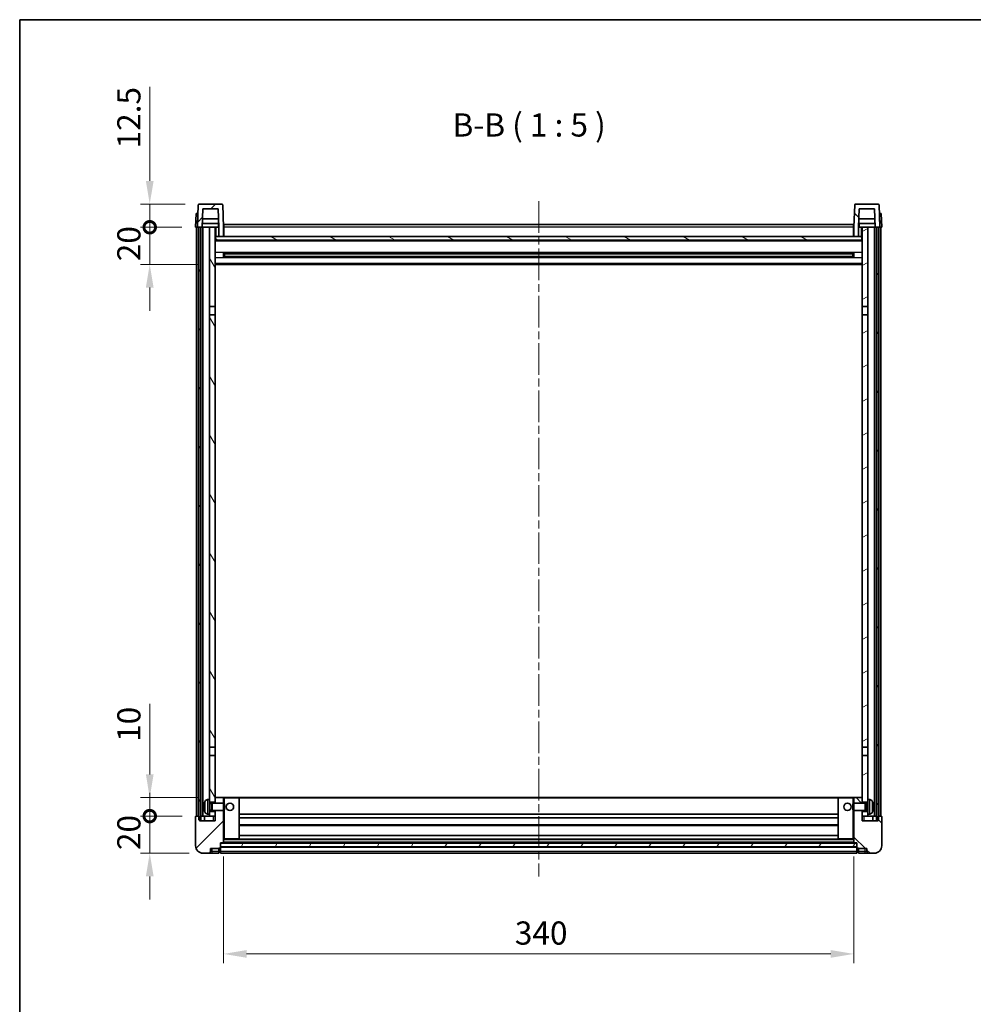
# Model space of a CAD drawing. Units: millimetres. Extents: x 0 to 11018, y 0 to 1405.
# Drawn here: x 1183 to 1697, y 874 to 1405 of the extents above; entities that cross this region are included whole.
import ezdxf

# ---------------------------------------------------------------- set-up
doc = ezdxf.new("R2010")
doc.units = ezdxf.units.MM
doc.header["$LTSCALE"] = 3
doc.linetypes.add('CHAIN', pattern=[0.3543, 0.2362, -0.0295, 0.0591, -0.0295])
doc.layers.get('Defpoints').update_dxf_attribs({"lineweight": 25})
for name, color, linetype, lineweight in [('Border (ISO)', 7, 'Continuous', 35), ('Centerline (ISO)', 131, 'Continuous', 18), ('Dimension (ISO)', 7, 'Continuous', 18), ('Hatch (ISO)', 1, 'Continuous', 18), ('Symbol (ISO)', 7, 'Continuous', 18), ('Visible (ISO)', 7, 'Continuous', 35), ('Visible Narrow (ISO)', 7, 'Continuous', 25)]:
    doc.layers.add(name, color=color, linetype=linetype, lineweight=lineweight)
doc.styles.add('Note Text (TK)', font='txt')
doc.dimstyles.new('Default - Method 1b (TK)', dxfattribs={"dimscale": 3, "dimtxt": 2.5, "dimasz": 2.5, "dimexe": 1, "dimexo": 1.5, "dimgap": 1, "dimtad": 1, "dimtoh": 1, "dimrnd": 1e-08, "dimdsep": 46, "dimtxsty": 'Note Text (TK)', "dimcen": 0.09, "dimdle": 5, "dimclrd": 100, "dimclre": 100, "dimclrt": 7, "dimadec": 1, "dimazin": 1, "dimtfac": 1, "dimtmove": 0, "dimatfit": 3, "dimfxl": 1, "dimtolj": 1, "dimlwd": -1, "dimlwe": -1, "dimarcsym": 0})
pattern_1 = [(45, (1110.5, -40), (-11.22532, 11.22532), [])]
pattern_2 = [(135.0002, (1110.5, -40), (-11.22528, -11.22536), [])]
pattern_3 = [(60, (1110.5, -40), (-13.74815, 7.9375), [])]

# ---------------------------------------------------------------- blocks, each defined once
blk = doc.blocks.new('図面枠 tk図枠')
at = {"layer": 'Border (ISO)'}
for q in [(405.5, 289), (14.5, 8)]:
    blk.add_line((14.5, 289), q, dxfattribs=at)
blk = doc.blocks.new('*D213')
at = {"layer": 'Defpoints', "color": 0}
for p in [(1292.88, 961.28), (1632.88, 961.28), (1632.88, 901.28)]:
    blk.add_point(p, dxfattribs=at)
at = {"layer": 'Dimension (ISO)', "color": 100}
for p, q in [((1292.88, 953.78), (1292.88, 896.28)), ((1632.88, 953.78), (1632.88, 896.28)), ((1305.38, 901.28), (1620.38, 901.28))]:
    blk.add_line(p, q, dxfattribs=at)
for points in [[(1305.38, 903.36), (1305.38, 899.2), (1292.88, 901.28)], [(1620.38, 903.36), (1620.38, 899.2), (1632.88, 901.28)]]:
    blk.add_solid(points, dxfattribs=at)
at = {"layer": 'Dimension (ISO)', "color": 7, "insert": (1450.03, 912.53), "char_height": 12.5, "attachment_point": 4, "style": 'Note Text (TK)'}
blk.add_mtext('\\A1;340', dxfattribs=at)
blk = doc.blocks.new('_DotSmall')
at = {"color": 0, "linetype": 'ByBlock', "const_width": 0.5}
blk.add_lwpolyline([(-0.0625, 0, 1), (0.0625, 0, 1)], format="xyb", close=True, dxfattribs=at)
blk = doc.blocks.new('*D224')
at = {"layer": 'Defpoints', "color": 0}
for p in [(1253.13, 975.58), (1278.13, 975.58), (1281.88, 955.58)]:
    blk.add_point(p, dxfattribs=at)
at = {"layer": 'Dimension (ISO)', "color": 100}
for p, q in [((1253.13, 975.58), (1253.13, 988.08)), ((1270.63, 975.58), (1248.13, 975.58)), ((1253.13, 955.58), (1253.13, 975.58)), ((1274.38, 955.58), (1248.13, 955.58)), ((1253.13, 943.08), (1253.13, 930.58))]:
    blk.add_line(p, q, dxfattribs=at)
blk.add_solid([(1251.05, 943.08), (1255.22, 943.08), (1253.13, 955.58)], dxfattribs=at)
at = {"layer": 'Dimension (ISO)', "color": 100, "xscale": 12.5, "yscale": 12.5, "zscale": 12.5, "rotation": 270}
blk.add_blockref('_DotSmall', (1253.13, 975.58), dxfattribs=at)
at = {"layer": 'Dimension (ISO)', "color": 7, "insert": (1241.88, 957.27), "char_height": 12.5, "attachment_point": 4, "rotation": 90, "style": 'Note Text (TK)'}
blk.add_mtext('\\A1;20', dxfattribs=at)
blk = doc.blocks.new('*D225')
at = {"layer": 'Defpoints', "color": 0}
for p in [(1253.13, 985.58), (1287.48, 985.58), (1278.13, 975.58)]:
    blk.add_point(p, dxfattribs=at)
at = {"layer": 'Dimension (ISO)', "color": 100}
for p, q in [((1253.13, 998.08), (1253.13, 1036.21)), ((1279.98, 985.58), (1248.13, 985.58)), ((1253.13, 975.58), (1253.13, 985.58)), ((1270.63, 975.58), (1248.13, 975.58)), ((1253.13, 975.58), (1253.13, 963.08))]:
    blk.add_line(p, q, dxfattribs=at)
blk.add_solid([(1251.05, 998.08), (1255.22, 998.08), (1253.13, 985.58)], dxfattribs=at)
at = {"layer": 'Dimension (ISO)', "color": 100, "xscale": 12.5, "yscale": 12.5, "zscale": 12.5, "rotation": 90}
blk.add_blockref('_DotSmall', (1253.13, 975.58), dxfattribs=at)
at = {"layer": 'Dimension (ISO)', "color": 7, "insert": (1241.88, 1015.58), "char_height": 12.5, "attachment_point": 4, "rotation": 90, "style": 'Note Text (TK)'}
blk.add_mtext('\\A1;10', dxfattribs=at)
blk = doc.blocks.new('*D226')
at = {"layer": 'Defpoints', "color": 0}
for p in [(1253.13, 1293.08), (1277.88, 1293.08), (1287.38, 1273.08)]:
    blk.add_point(p, dxfattribs=at)
at = {"layer": 'Dimension (ISO)', "color": 100}
for p, q in [((1253.13, 1293.08), (1253.13, 1305.58)), ((1270.38, 1293.08), (1248.13, 1293.08)), ((1253.13, 1273.08), (1253.13, 1293.08)), ((1279.88, 1273.08), (1248.13, 1273.08)), ((1253.13, 1260.58), (1253.13, 1248.08))]:
    blk.add_line(p, q, dxfattribs=at)
blk.add_solid([(1251.05, 1260.58), (1255.22, 1260.58), (1253.13, 1273.08)], dxfattribs=at)
at = {"layer": 'Dimension (ISO)', "color": 100, "xscale": 12.5, "yscale": 12.5, "zscale": 12.5, "rotation": 270}
blk.add_blockref('_DotSmall', (1253.13, 1293.08), dxfattribs=at)
at = {"layer": 'Dimension (ISO)', "color": 7, "insert": (1241.88, 1274.77), "char_height": 12.5, "attachment_point": 4, "rotation": 90, "style": 'Note Text (TK)'}
blk.add_mtext('\\A1;20', dxfattribs=at)
blk = doc.blocks.new('*D227')
at = {"layer": 'Defpoints', "color": 0}
for p in [(1253.13, 1305.58), (1279.8, 1305.58), (1277.88, 1293.08)]:
    blk.add_point(p, dxfattribs=at)
at = {"layer": 'Dimension (ISO)', "color": 100}
for p, q in [((1253.13, 1318.08), (1253.13, 1368.71)), ((1272.3, 1305.58), (1248.13, 1305.58)), ((1253.13, 1293.08), (1253.13, 1305.58)), ((1270.38, 1293.08), (1248.13, 1293.08)), ((1253.13, 1293.08), (1253.13, 1280.58))]:
    blk.add_line(p, q, dxfattribs=at)
blk.add_solid([(1251.05, 1318.08), (1255.22, 1318.08), (1253.13, 1305.58)], dxfattribs=at)
at = {"layer": 'Dimension (ISO)', "color": 100, "xscale": 12.5, "yscale": 12.5, "zscale": 12.5, "rotation": 90}
blk.add_blockref('_DotSmall', (1253.13, 1293.08), dxfattribs=at)
at = {"layer": 'Dimension (ISO)', "color": 7, "insert": (1241.88, 1335.58), "char_height": 12.5, "attachment_point": 4, "rotation": 90, "style": 'Note Text (TK)'}
blk.add_mtext('\\A1;12.5', dxfattribs=at)

msp = doc.modelspace()

# ---------------------------------------------------------------- hatches: boundary and pattern name
at = {"layer": 'Hatch (ISO)'}
h = msp.add_hatch(dxfattribs=at)
h.set_pattern_fill('ANSI31', color=256, scale=127, style=0)
h.set_pattern_definition(pattern_1)
edge = h.paths.add_edge_path()
edge.add_ellipse((1279.8022, 1305.0813), major_axis=(0, 0.5), ratio=1, start_angle=0, end_angle=88)
edge.add_line((1279.3025, 1305.0988), (1278.8829, 1293.0813))
edge.add_line((1278.8829, 1293.0813), (1279.6329, 1293.0813))
edge.add_line((1279.6329, 1293.0813), (1280.6329, 1293.0813))
edge.add_line((1280.6329, 1293.0813), (1281.3844, 1293.0813))
edge.add_line((1281.3844, 1293.0813), (1281.7336, 1303.0813))
edge.add_line((1281.7336, 1303.0813), (1290.0321, 1303.0813))
edge.add_line((1290.0321, 1303.0813), (1290.3814, 1293.0813))
edge.add_line((1290.3814, 1293.0813), (1290.3829, 1293.0813))
edge.add_line((1290.3829, 1293.0813), (1290.3829, 1288.0813))
edge.add_line((1290.3829, 1288.0813), (1292.8829, 1288.0813))
edge.add_line((1292.8829, 1288.0813), (1292.8829, 1293.0813))
edge.add_line((1292.8829, 1293.0813), (1292.4632, 1305.0988))
edge.add_ellipse((1291.9635, 1305.0813), major_axis=(0.4997, 0.0174), ratio=1, start_angle=0, end_angle=88)
edge.add_line((1291.9635, 1305.5813), (1279.8022, 1305.5813))
h = msp.add_hatch(dxfattribs=at)
h.set_pattern_fill('ANSI31', color=256, scale=127, angle=90.00021, style=0)
h.set_pattern_definition(pattern_2)
edge = h.paths.add_edge_path()
edge.add_line((1635.7336, 1303.0813), (1644.0321, 1303.0813))
edge.add_line((1644.0321, 1303.0813), (1644.3814, 1293.0813))
edge.add_line((1644.3814, 1293.0813), (1645.1329, 1293.0813))
edge.add_line((1645.1329, 1293.0813), (1646.1329, 1293.0813))
edge.add_line((1646.1329, 1293.0813), (1646.8829, 1293.0813))
edge.add_line((1646.8829, 1293.0813), (1646.4632, 1305.0988))
edge.add_ellipse((1645.9635, 1305.0813), major_axis=(0.4997, 0.0174), ratio=1, start_angle=0, end_angle=88)
edge.add_line((1645.9635, 1305.5813), (1633.8022, 1305.5813))
edge.add_ellipse((1633.8022, 1305.0813), major_axis=(0, 0.5), ratio=1, start_angle=0, end_angle=88)
edge.add_line((1633.3025, 1305.0988), (1632.8829, 1293.0813))
edge.add_line((1632.8829, 1293.0813), (1632.8829, 1288.0813))
edge.add_line((1632.8829, 1288.0813), (1635.3829, 1288.0813))
edge.add_line((1635.3829, 1288.0813), (1635.3829, 1293.0813))
edge.add_line((1635.3829, 1293.0813), (1635.3844, 1293.0813))
edge.add_line((1635.3844, 1293.0813), (1635.7336, 1303.0813))
h = msp.add_hatch(dxfattribs=at)
h.set_pattern_fill('ANSI31', color=256, scale=127, angle=14.999978, style=0)
h.set_pattern_definition(pattern_3)
h.paths.add_polyline_path([(1645.1329, 1293.0813), (1645.1329, 973.5813), (1645.8829, 973.5813), (1646.1329, 973.5813), (1646.1329, 975.5813), (1646.1329, 1293.0813)])
h.paths.add_polyline_path([(1279.6329, 1293.0813), (1279.6329, 975.5813), (1279.6329, 973.5813), (1279.8829, 973.5813), (1280.6329, 973.5813), (1280.6329, 1293.0813)])
h = msp.add_hatch(dxfattribs=at)
h.set_pattern_fill('ANSI31', color=256, scale=127, angle=75.000175, style=0)
h.set_pattern_definition([(120.0002, (1110.5, -40), (-13.74813, -7.93754), [])])
h.paths.add_polyline_path([(1285.3829, 978.0813), (1285.3829, 976.5813), (1285.3829, 975.5813), (1288.3829, 975.5813), (1288.3829, 978.0813)])
h.paths.add_polyline_path([(1285.3829, 1250.3313), (1288.3829, 1250.3313), (1288.3829, 1293.0813), (1285.3829, 1293.0813)])
h.paths.add_polyline_path([(1285.3829, 984.5813), (1285.3829, 983.0813), (1288.3829, 983.0813), (1288.3829, 985.4813), (1288.3829, 1008.3313), (1285.3829, 1008.3313)])
h.paths.add_polyline_path([(1285.3829, 1012.8313), (1288.3829, 1012.8313), (1288.3829, 1245.8313), (1285.3829, 1245.8313)])
h = msp.add_hatch(dxfattribs=at)
h.set_pattern_fill('ANSI31', color=256, scale=127, angle=-14.999978, style=0)
h.set_pattern_definition([(30, (1110.5, -40), (-7.9375, 13.74815), [])])
h.paths.add_polyline_path([(1640.3829, 976.5813), (1640.3829, 978.0813), (1637.3829, 978.0813), (1637.3829, 975.5813), (1640.3829, 975.5813)])
h.paths.add_polyline_path([(1637.3829, 1250.3313), (1640.3829, 1250.3313), (1640.3829, 1293.0813), (1637.3829, 1293.0813)])
h.paths.add_polyline_path([(1640.3829, 983.0813), (1640.3829, 984.5813), (1640.3829, 1008.3313), (1637.3829, 1008.3313), (1637.3829, 985.4813), (1637.3829, 983.0813)])
h.paths.add_polyline_path([(1637.3829, 1012.8313), (1640.3829, 1012.8313), (1640.3829, 1245.8313), (1637.3829, 1245.8313)])
h = msp.add_hatch(dxfattribs=at)
h.set_pattern_fill('ANSI31', color=256, scale=127, angle=105.000246, style=0)
h.set_pattern_definition([(150.0002, (1110.5, -40), (-7.93744, -13.74819), [])])
h.paths.add_polyline_path([(1288.6329, 1288.0813), (1288.6329, 1286.0813), (1637.1329, 1286.0813), (1637.1329, 1288.0813), (1635.3829, 1288.0813), (1632.8829, 1288.0813), (1292.8829, 1288.0813), (1290.3829, 1288.0813)])
h = msp.add_hatch(dxfattribs=at)
h.set_pattern_fill('ANSI31', color=256, scale=127, style=0)
h.set_pattern_definition(pattern_1)
edge = h.paths.add_edge_path()
edge.add_ellipse((1291.1329, 958.6313), major_axis=(0, -0.25), ratio=1, start_angle=0, end_angle=90)
edge.add_line((1291.3829, 958.6313), (1291.3829, 959.0813))
edge.add_line((1291.3829, 959.0813), (1291.3829, 961.0813))
edge.add_line((1291.3829, 961.0813), (1291.3829, 961.1813))
edge.add_line((1291.3829, 961.1813), (1292.7829, 961.1813))
edge.add_ellipse((1292.7829, 961.2813), major_axis=(0, -0.1), ratio=1, start_angle=0, end_angle=90)
edge.add_line((1292.8829, 961.2813), (1292.8829, 978.5813))
edge.add_line((1292.8829, 978.5813), (1288.3829, 978.5813))
edge.add_line((1288.3829, 978.5813), (1288.3829, 978.0813))
edge.add_line((1288.3829, 978.0813), (1288.3829, 975.5813))
edge.add_line((1288.3829, 975.5813), (1288.3829, 973.0813))
edge.add_line((1288.3829, 973.0813), (1279.8829, 973.0813))
edge.add_line((1279.8829, 973.0813), (1279.8829, 973.5813))
edge.add_line((1279.8829, 973.5813), (1279.8829, 975.5813))
edge.add_line((1279.8829, 975.5813), (1279.6329, 975.5813))
edge.add_line((1279.6329, 975.5813), (1278.1329, 975.5813))
edge.add_ellipse((1278.1329, 975.3313), major_axis=(0, 0.25), ratio=1, start_angle=0, end_angle=90)
edge.add_line((1277.8829, 975.3313), (1277.8829, 959.5813))
edge.add_ellipse((1281.8829, 959.5813), major_axis=(-4, 0), ratio=1, start_angle=0, end_angle=90)
edge.add_line((1281.8829, 955.5813), (1284.8829, 955.5813))
edge.add_ellipse((1284.8829, 956.5813), major_axis=(0, -1), ratio=1, start_angle=0, end_angle=90)
edge.add_line((1285.8829, 956.5813), (1285.8829, 958.0813))
edge.add_line((1285.8829, 958.0813), (1290.3829, 958.0813))
edge.add_line((1290.3829, 958.0813), (1290.3829, 958.3813))
edge.add_line((1290.3829, 958.3813), (1291.1329, 958.3813))
edge = h.paths.add_edge_path()
edge.add_ellipse((1292.7829, 985.4813), major_axis=(0.1, 0), ratio=1, start_angle=0, end_angle=90)
edge.add_line((1292.7829, 985.5813), (1288.4829, 985.5813))
edge.add_ellipse((1288.4829, 985.4813), major_axis=(0, 0.1), ratio=1, start_angle=0, end_angle=90)
edge.add_line((1288.3829, 985.4813), (1288.3829, 983.0813))
edge.add_line((1288.3829, 983.0813), (1288.3829, 982.5813))
edge.add_line((1288.3829, 982.5813), (1292.8829, 982.5813))
edge.add_line((1292.8829, 982.5813), (1292.8829, 985.4813))
h = msp.add_hatch(dxfattribs=at)
h.set_pattern_fill('ANSI31', color=256, scale=127, angle=90.00021, style=0)
h.set_pattern_definition(pattern_2)
edge = h.paths.add_edge_path()
edge.add_ellipse((1634.6329, 958.6313), major_axis=(-0.25, 0), ratio=1, start_angle=0, end_angle=90)
edge.add_line((1634.6329, 958.3813), (1635.3829, 958.3813))
edge.add_line((1635.3829, 958.3813), (1635.3829, 958.0813))
edge.add_line((1635.3829, 958.0813), (1639.8829, 958.0813))
edge.add_line((1639.8829, 958.0813), (1639.8829, 956.5813))
edge.add_ellipse((1640.8829, 956.5813), major_axis=(-1, 0), ratio=1, start_angle=0, end_angle=90)
edge.add_line((1640.8829, 955.5813), (1643.8829, 955.5813))
edge.add_ellipse((1643.8829, 959.5813), major_axis=(0, -4), ratio=1, start_angle=0, end_angle=90)
edge.add_line((1647.8829, 959.5813), (1647.8829, 975.3313))
edge.add_ellipse((1647.6329, 975.3313), major_axis=(0.25, 0), ratio=1, start_angle=0, end_angle=90)
edge.add_line((1647.6329, 975.5813), (1646.1329, 975.5813))
edge.add_line((1646.1329, 975.5813), (1645.8829, 975.5813))
edge.add_line((1645.8829, 975.5813), (1645.8829, 973.5813))
edge.add_line((1645.8829, 973.5813), (1645.8829, 973.0813))
edge.add_line((1645.8829, 973.0813), (1637.3829, 973.0813))
edge.add_line((1637.3829, 973.0813), (1637.3829, 975.5813))
edge.add_line((1637.3829, 975.5813), (1637.3829, 978.0813))
edge.add_line((1637.3829, 978.0813), (1637.3829, 978.5813))
edge.add_line((1637.3829, 978.5813), (1632.8829, 978.5813))
edge.add_line((1632.8829, 978.5813), (1632.8829, 961.2813))
edge.add_ellipse((1632.9829, 961.2813), major_axis=(-0.1, 0), ratio=1, start_angle=0, end_angle=90)
edge.add_line((1632.9829, 961.1813), (1634.3829, 961.1813))
edge.add_line((1634.3829, 961.1813), (1634.3829, 961.0813))
edge.add_line((1634.3829, 961.0813), (1634.3829, 959.0813))
edge.add_line((1634.3829, 959.0813), (1634.3829, 958.6313))
edge = h.paths.add_edge_path()
edge.add_ellipse((1632.9829, 985.4813), major_axis=(0, 0.1), ratio=1, start_angle=0, end_angle=90)
edge.add_line((1632.8829, 985.4813), (1632.8829, 982.5813))
edge.add_line((1632.8829, 982.5813), (1637.3829, 982.5813))
edge.add_line((1637.3829, 982.5813), (1637.3829, 983.0813))
edge.add_line((1637.3829, 983.0813), (1637.3829, 985.4813))
edge.add_ellipse((1637.2829, 985.4813), major_axis=(0.1, 0), ratio=1, start_angle=0, end_angle=90)
edge.add_line((1637.2829, 985.5813), (1632.9829, 985.5813))
h = msp.add_hatch(dxfattribs=at)
h.set_pattern_fill('ANSI31', color=256, scale=127, angle=14.999978, style=0)
h.set_pattern_definition(pattern_3)
h.paths.add_polyline_path([(1291.3829, 961.0813), (1291.3829, 959.0813), (1634.3829, 959.0813), (1634.3829, 961.0813)])

# ---------------------------------------------------------------- linework, layer by layer
at = {"layer": 'Centerline (ISO)', "linetype": 'CHAIN', "ltscale": 23.990969}
msp.add_line((1462.8829, 1307.0813), (1462.8829, 943.0813), dxfattribs=at)
at = {"layer": 'Visible (ISO)'}
for p, q in [((1279.3025, 1305.0988), (1278.8829, 1293.0813)), ((1291.9635, 1305.5813), (1279.8022, 1305.5813)), ((1281.3844, 1293.0813), (1281.7336, 1303.0813)), ((1281.7336, 1303.0813), (1290.0321, 1303.0813)), ((1290.0321, 1303.0813), (1290.3814, 1293.0813)), ((1292.8829, 1293.0813), (1292.4632, 1305.0988)), ((1633.3025, 1305.0988), (1632.8829, 1293.0813)), ((1645.9635, 1305.5813), (1633.8022, 1305.5813)), ((1635.3844, 1293.0813), (1635.7336, 1303.0813)), ((1635.7336, 1303.0813), (1644.0321, 1303.0813)), ((1644.0321, 1303.0813), (1644.3814, 1293.0813)), ((1646.8829, 1293.0813), (1646.4632, 1305.0988)), ((1278.1448, 1300.5813), (1277.8829, 1293.0813)), ((1278.1448, 1300.5813), (1279.1442, 1300.5813)), ((1279.1448, 1300.5813), (1279.1442, 1300.5813)), ((1290.2242, 1297.5813), (1281.5415, 1297.5813)), ((1644.2242, 1297.5813), (1635.5415, 1297.5813)), ((1646.6216, 1300.5813), (1646.621, 1300.5813)), ((1646.6216, 1300.5813), (1647.621, 1300.5813)), ((1647.8829, 1293.0813), (1647.621, 1300.5813)), ((1278.8823, 1293.0813), (1277.8829, 1293.0813)), ((1278.3829, 975.5813), (1278.3829, 1293.0813)), ((1278.8829, 1293.0813), (1278.8823, 1293.0813)), ((1278.8829, 1293.0813), (1281.3844, 1293.0813)), ((1279.3829, 975.5813), (1279.3829, 1293.0813)), ((1279.6329, 1293.0813), (1279.6329, 973.5813)), ((1280.6329, 1293.0813), (1279.6329, 1293.0813)), ((1280.6329, 973.5813), (1280.6329, 1293.0813)), ((1280.7329, 975.5813), (1280.7329, 1293.0813)), ((1281.7329, 1293.0813), (1281.3844, 1293.0813)), ((1290.3115, 1295.0813), (1281.4542, 1295.0813)), ((1285.3829, 1293.0813), (1281.7329, 1293.0813)), ((1281.7329, 975.5813), (1281.7329, 1293.0813)), ((1288.3829, 1293.0813), (1285.3829, 1293.0813)), ((1285.3829, 1293.0813), (1285.3829, 1250.3313)), ((1288.3829, 1250.3313), (1288.3829, 1293.0813)), ((1288.3829, 1293.0813), (1290.1329, 1293.0813)), ((1290.1329, 1295.0813), (1290.1329, 1293.0813)), ((1290.3814, 1293.0813), (1290.1329, 1293.0813)), ((1290.3814, 1293.0813), (1290.3829, 1293.0813)), ((1290.3829, 1293.0813), (1290.3829, 1288.0813)), ((1293.1329, 1293.0813), (1292.8829, 1293.0813)), ((1292.8829, 1288.0813), (1292.8829, 1293.0813)), ((1293.1329, 1294.5813), (1632.6329, 1294.5813)), ((1293.1329, 1293.0813), (1293.1329, 1294.5813)), ((1293.1329, 1293.0813), (1293.1329, 1288.0813)), ((1632.6329, 1294.5813), (1632.6329, 1293.0813)), ((1632.8829, 1293.0813), (1632.6329, 1293.0813)), ((1632.6329, 1288.0813), (1632.6329, 1293.0813)), ((1632.8829, 1293.0813), (1632.8829, 1288.0813)), ((1635.3829, 1288.0813), (1635.3829, 1293.0813)), ((1635.3829, 1293.0813), (1635.3844, 1293.0813)), ((1635.6329, 1293.0813), (1635.3844, 1293.0813)), ((1644.3115, 1295.0813), (1635.4542, 1295.0813)), ((1635.6329, 1295.0813), (1635.6329, 1293.0813)), ((1635.6329, 1293.0813), (1637.3829, 1293.0813)), ((1640.3829, 1293.0813), (1637.3829, 1293.0813)), ((1637.3829, 1293.0813), (1637.3829, 1250.3313)), ((1640.3829, 1250.3313), (1640.3829, 1293.0813)), ((1644.0329, 1293.0813), (1640.3829, 1293.0813)), ((1644.3814, 1293.0813), (1644.0329, 1293.0813)), ((1644.0329, 975.5813), (1644.0329, 1293.0813)), ((1644.3814, 1293.0813), (1646.8829, 1293.0813)), ((1645.0329, 975.5813), (1645.0329, 1293.0813)), ((1645.1329, 1293.0813), (1645.1329, 973.5813)), ((1646.1329, 1293.0813), (1645.1329, 1293.0813)), ((1646.1329, 973.5813), (1646.1329, 1293.0813)), ((1646.3829, 975.5813), (1646.3829, 1293.0813)), ((1646.8835, 1293.0813), (1646.8829, 1293.0813)), ((1647.8829, 1293.0813), (1646.8835, 1293.0813)), ((1647.3829, 975.5813), (1647.3829, 1293.0813)), ((1288.6329, 1288.0813), (1288.3829, 1288.0813)), ((1637.3829, 1285.9813), (1288.3829, 1285.9813)), ((1288.6329, 1288.0813), (1288.6329, 1286.0813)), ((1637.1329, 1288.0813), (1288.6329, 1288.0813)), ((1288.6329, 1286.0813), (1637.1329, 1286.0813)), ((1290.3829, 1288.0813), (1292.8829, 1288.0813)), ((1293.1329, 1288.1813), (1292.8829, 1288.1813)), ((1632.8829, 1288.1813), (1632.6329, 1288.1813)), ((1632.8829, 1288.0813), (1635.3829, 1288.0813)), ((1637.1329, 1286.0813), (1637.1329, 1288.0813)), ((1637.3829, 1288.0813), (1637.1329, 1288.0813)), ((1292.9534, 1276.9039), (1292.9534, 1279.2588)), ((1632.5384, 1279.157), (1293.2273, 1279.157)), ((1632.5384, 1277.0057), (1293.2273, 1277.0057)), ((1293.3829, 1279.157), (1293.3829, 1277.0057)), ((1299.1829, 1278.8887), (1293.3829, 1278.8887)), ((1632.3829, 1278.8293), (1293.3829, 1278.8293)), ((1632.3829, 1277.3334), (1293.3829, 1277.3334)), ((1293.3829, 1277.2739), (1299.1829, 1277.2739)), ((1299.1829, 1279.157), (1299.1829, 1278.9638)), ((1299.1829, 1278.8887), (1299.1829, 1278.9638)), ((1299.1829, 1277.1988), (1299.1829, 1277.2739)), ((1299.1829, 1277.1988), (1299.1829, 1277.0057)), ((1626.5829, 1278.9638), (1626.5829, 1279.157)), ((1626.5829, 1278.9638), (1626.5829, 1278.8887)), ((1632.3829, 1278.8887), (1626.5829, 1278.8887)), ((1626.5829, 1277.2739), (1632.3829, 1277.2739)), ((1626.5829, 1277.2739), (1626.5829, 1277.1988)), ((1626.5829, 1277.0057), (1626.5829, 1277.1988)), ((1632.3829, 1277.0057), (1632.3829, 1279.157)), ((1632.8124, 1279.2588), (1632.8124, 1276.9039)), ((1637.3829, 1273.0813), (1288.3829, 1273.0813)), ((1285.3829, 1250.3313), (1288.3829, 1250.3313)), ((1285.3829, 1245.8313), (1285.3829, 1250.3313)), ((1288.3829, 1250.3313), (1288.3829, 1245.8313)), ((1637.3829, 1250.3313), (1640.3829, 1250.3313)), ((1637.3829, 1245.8313), (1637.3829, 1250.3313)), ((1640.3829, 1250.3313), (1640.3829, 1245.8313)), ((1288.3829, 1245.8313), (1285.3829, 1245.8313)), ((1285.3829, 1245.8313), (1285.3829, 1012.8313)), ((1288.3829, 1012.8313), (1288.3829, 1245.8313)), ((1640.3829, 1245.8313), (1637.3829, 1245.8313)), ((1637.3829, 1245.8313), (1637.3829, 1012.8313)), ((1640.3829, 1012.8313), (1640.3829, 1245.8313)), ((1285.3829, 1012.8313), (1288.3829, 1012.8313)), ((1285.3829, 1008.3313), (1285.3829, 1012.8313)), ((1288.3829, 1012.8313), (1288.3829, 1008.3313)), ((1637.3829, 1012.8313), (1640.3829, 1012.8313)), ((1637.3829, 1008.3313), (1637.3829, 1012.8313)), ((1640.3829, 1012.8313), (1640.3829, 1008.3313)), ((1288.3829, 1008.3313), (1285.3829, 1008.3313)), ((1285.3829, 1008.3313), (1285.3829, 984.5813)), ((1288.3829, 983.0813), (1288.3829, 1008.3313)), ((1640.3829, 1008.3313), (1637.3829, 1008.3313)), ((1637.3829, 1008.3313), (1637.3829, 983.0813)), ((1640.3829, 984.5813), (1640.3829, 1008.3313)), ((1284.3239, 984.4887), (1285.3829, 984.5813)), ((1285.3829, 976.5813), (1285.3829, 984.5813)), ((1285.3829, 983.0813), (1288.3829, 983.0813)), ((1285.3829, 982.3666), (1286.3535, 982.3666)), ((1286.3535, 982.3666), (1286.7829, 982.5813)), ((1286.3535, 978.7961), (1286.3535, 982.3666)), ((1286.7829, 978.5813), (1286.7829, 982.5813)), ((1286.7829, 982.5813), (1292.9534, 982.5813)), ((1288.4829, 985.5813), (1288.3829, 985.5813)), ((1288.3829, 985.4813), (1288.3829, 982.5813)), ((1292.7829, 985.5813), (1288.4829, 985.5813)), ((1293.3829, 985.5813), (1292.7829, 985.5813)), ((1292.8829, 982.5813), (1292.8829, 985.4813)), ((1292.9534, 978.5813), (1292.9534, 982.5813)), ((1293.3829, 982.1519), (1292.9534, 982.5813)), ((1301.2829, 985.5813), (1293.3829, 985.5813)), ((1293.3829, 982.1519), (1293.3829, 979.0107)), ((1624.4829, 985.5813), (1301.2829, 985.5813)), ((1301.3829, 963.2813), (1301.3829, 985.4813)), ((1624.3829, 985.4813), (1624.3829, 963.2813)), ((1632.3829, 985.5813), (1624.4829, 985.5813)), ((1632.9829, 985.5813), (1632.3829, 985.5813)), ((1632.3829, 982.1519), (1632.8124, 982.5813)), ((1632.3829, 979.0107), (1632.3829, 982.1519)), ((1632.8124, 982.5813), (1632.8124, 978.5813)), ((1638.9829, 982.5813), (1632.8124, 982.5813)), ((1632.8829, 985.4813), (1632.8829, 982.5813)), ((1637.2829, 985.5813), (1632.9829, 985.5813)), ((1637.3829, 985.5813), (1637.2829, 985.5813)), ((1637.3829, 982.5813), (1637.3829, 985.4813)), ((1637.3829, 983.0813), (1640.3829, 983.0813)), ((1638.9829, 982.5813), (1638.9829, 978.5813)), ((1639.4123, 982.3666), (1638.9829, 982.5813)), ((1639.4123, 982.3666), (1639.4123, 978.7961)), ((1640.3829, 982.3666), (1639.4123, 982.3666)), ((1640.3829, 984.5813), (1640.3829, 976.5813)), ((1641.4418, 984.4887), (1640.3829, 984.5813)), ((1282.6689, 980.8637), (1282.6689, 980.299)), ((1285.3829, 978.7961), (1286.3535, 978.7961)), ((1288.3829, 978.0813), (1285.3829, 978.0813)), ((1286.3535, 978.7961), (1286.7829, 978.5813)), ((1286.7829, 978.5813), (1292.9534, 978.5813)), ((1288.3829, 978.5813), (1288.3829, 973.0813)), ((1288.3829, 975.5813), (1288.3829, 978.0813)), ((1292.8829, 961.2813), (1292.8829, 978.5813)), ((1293.3829, 979.0107), (1292.9534, 978.5813)), ((1632.3829, 979.0107), (1632.8124, 978.5813)), ((1638.9829, 978.5813), (1632.8124, 978.5813)), ((1632.8829, 978.5813), (1632.8829, 961.2813)), ((1637.3829, 973.0813), (1637.3829, 978.5813)), ((1640.3829, 978.0813), (1637.3829, 978.0813)), ((1637.3829, 978.0813), (1637.3829, 975.5813)), ((1639.4123, 978.7961), (1638.9829, 978.5813)), ((1640.3829, 978.7961), (1639.4123, 978.7961)), ((1643.0969, 980.299), (1643.0969, 980.8637)), ((1277.8829, 975.3313), (1277.8829, 959.5813)), ((1279.8829, 975.5813), (1278.1329, 975.5813)), ((1279.6329, 973.5813), (1280.6329, 973.5813)), ((1279.8829, 973.0813), (1279.8829, 975.5813)), ((1288.3829, 973.0813), (1279.8829, 973.0813)), ((1280.6329, 975.5813), (1280.7329, 975.5813)), ((1280.7329, 975.5813), (1281.7329, 975.5813)), ((1281.7329, 975.5813), (1285.3829, 975.5813)), ((1282.6329, 975.5813), (1282.6329, 973.0813)), ((1284.3239, 976.674), (1285.3829, 976.5813)), ((1285.3829, 976.5813), (1285.3829, 975.5813)), ((1285.3829, 975.5813), (1288.3829, 975.5813)), ((1624.3829, 976.5813), (1301.3829, 976.5813)), ((1624.3829, 974.5813), (1301.3829, 974.5813)), ((1637.3829, 975.5813), (1640.3829, 975.5813)), ((1645.8829, 973.0813), (1637.3829, 973.0813)), ((1641.4418, 976.674), (1640.3829, 976.5813)), ((1640.3829, 975.5813), (1640.3829, 976.5813)), ((1640.3829, 975.5813), (1644.0329, 975.5813)), ((1643.1329, 975.5813), (1643.1329, 973.0813)), ((1644.0329, 975.5813), (1645.0329, 975.5813)), ((1645.0329, 975.5813), (1645.1329, 975.5813)), ((1645.1329, 973.5813), (1646.1329, 973.5813)), ((1647.6329, 975.5813), (1645.8829, 975.5813)), ((1645.8829, 975.5813), (1645.8829, 973.0813)), ((1647.8829, 959.5813), (1647.8829, 975.3313)), ((1624.3829, 970.5813), (1301.3829, 970.5813)), ((1291.3829, 958.6313), (1291.3829, 961.1813)), ((1291.3829, 961.1813), (1292.7829, 961.1813)), ((1291.3829, 961.0813), (1291.3829, 959.0813)), ((1634.3829, 961.0813), (1291.3829, 961.0813)), ((1632.9829, 961.1813), (1292.7829, 961.1813)), ((1292.8829, 963.1813), (1293.3829, 963.1813)), ((1293.3829, 963.1813), (1301.2829, 963.1813)), ((1624.4829, 963.1813), (1301.2829, 963.1813)), ((1624.3829, 965.1813), (1301.3829, 965.1813)), ((1624.4829, 963.1813), (1632.3829, 963.1813)), ((1632.3829, 963.1813), (1632.8829, 963.1813)), ((1632.9829, 961.1813), (1634.3829, 961.1813)), ((1634.3829, 961.1813), (1634.3829, 958.6313)), ((1634.3829, 959.0813), (1634.3829, 961.0813)), ((1285.8829, 956.5813), (1285.8829, 958.0813)), ((1285.8829, 958.0813), (1290.3829, 958.0813)), ((1290.3829, 958.0813), (1290.3829, 958.3813)), ((1290.3829, 958.3813), (1291.1329, 958.3813)), ((1290.3829, 956.5813), (1290.3829, 958.0813)), ((1290.3829, 956.5813), (1290.3829, 955.5813)), ((1291.1329, 955.8813), (1290.3829, 955.8813)), ((1291.3829, 959.0813), (1634.3829, 959.0813)), ((1634.3829, 958.9813), (1291.3829, 958.9813)), ((1291.3829, 958.6313), (1291.3829, 956.5813)), ((1291.3829, 955.5813), (1291.3829, 956.5813)), ((1634.3829, 956.5813), (1634.3829, 958.6313)), ((1634.3829, 956.5813), (1634.3829, 955.5813)), ((1634.6329, 958.3813), (1635.3829, 958.3813)), ((1634.6329, 955.8813), (1635.3829, 955.8813)), ((1635.3829, 958.3813), (1635.3829, 958.0813)), ((1635.3829, 958.0813), (1639.8829, 958.0813)), ((1635.3829, 958.0813), (1635.3829, 956.5813)), ((1635.3829, 955.5813), (1635.3829, 956.5813)), ((1639.8829, 958.0813), (1639.8829, 956.5813)), ((1281.8829, 955.5813), (1284.8829, 955.5813)), ((1284.8829, 955.5813), (1286.8829, 955.5813)), ((1286.8829, 955.5813), (1290.3829, 955.5813)), ((1634.3829, 955.5813), (1291.3829, 955.5813)), ((1635.3829, 955.5813), (1638.8829, 955.5813)), ((1638.8829, 955.5813), (1640.8829, 955.5813)), ((1640.8829, 955.5813), (1643.8829, 955.5813))]:
    msp.add_line(p, q, dxfattribs=at)
for centre in [(1296.3829, 980.5813), (1629.3829, 980.5813)]:
    msp.add_circle(centre, 2, dxfattribs=at)
for centre, radius, start, end in [((1279.8022, 1305.0813), 0.5, 90, 178), ((1291.9635, 1305.0813), 0.5, 2, 90), ((1633.8022, 1305.0813), 0.5, 90, 178), ((1645.9635, 1305.0813), 0.5, 2, 90), ((1282.7935, 982.766), 0.1246, 159.960393, 178.185174), ((1288.7829, 980.5813), 6.5, 151.827266, 159.960393), ((1284.4634, 982.8948), 1.6, 95, 151.827266), ((1288.4829, 985.4813), 0.1, 90, 180), ((1292.7829, 985.4813), 0.1, 0, 90), ((1301.2829, 985.4813), 0.1, 0, 90), ((1624.4829, 985.4813), 0.1, 90, 180), ((1632.9829, 985.4813), 0.1, 90, 180), ((1637.2829, 985.4813), 0.1, 0, 90), ((1641.3024, 982.8948), 1.6, 28.172734, 85), ((1636.9829, 980.5813), 6.5, 20.039607, 28.172734), ((1642.9723, 982.766), 0.1246, 1.814826, 20.039607), ((1282.7935, 978.3967), 0.1246, 181.814826, 200.039607), ((1288.7829, 980.5813), 6.5, 200.039607, 208.172734), ((1284.4634, 978.2679), 1.6, 208.172734, 265), ((1641.3024, 978.2679), 1.6, 275, 331.827266), ((1636.9829, 980.5813), 6.5, 331.827266, 339.960393), ((1642.9723, 978.3967), 0.1246, 339.960393, 358.185174), ((1278.1329, 975.3313), 0.25, 90, 180), ((1647.6329, 975.3313), 0.25, 0, 90), ((1292.7829, 961.2813), 0.1, 270, 0), ((1301.2829, 963.2813), 0.1, 270, 0), ((1624.4829, 963.2813), 0.1, 180, 270), ((1632.9829, 961.2813), 0.1, 180, 270), ((1281.8829, 959.5813), 4, 180, 270), ((1284.8829, 956.5813), 1, 270, 0), ((1291.1329, 958.6313), 0.25, 270, 0), ((1291.1329, 956.1313), 0.25, 270, 0), ((1634.6329, 958.6313), 0.25, 180, 270), ((1634.6329, 956.1313), 0.25, 180, 270), ((1640.8829, 956.5813), 1, 180, 270), ((1643.8829, 959.5813), 4, 270, 0)]:
    msp.add_arc(centre, radius, start, end, dxfattribs=at)
for centre, major_axis, ratio, start_param, end_param in [((1288.7706, 980.5742), (-3.2829, 5.6083), 0.99488747, 0.69485901, 0.93384331), ((1636.9951, 980.5742), (-3.2829, -5.6083), 0.99488747, 2.20774935, 2.44673364), ((1288.7706, 980.4417), (-6.4737, 0.5671), 0.05101764, 0.10959827, 0.34858257), ((1288.7706, 980.721), (-6.4737, -0.5671), 0.05101764, 5.93460274, 6.17358703), ((1288.7706, 980.5885), (3.2829, 5.6083), 0.99488747, 2.20774935, 2.44673364), ((1636.9951, 980.4417), (6.4737, 0.5671), 0.05101764, 5.93460274, 6.17358703), ((1636.9951, 980.721), (6.4737, -0.5671), 0.05101764, 0.10959827, 0.34858257), ((1636.9951, 980.5885), (3.2829, -5.6083), 0.99488747, 0.69485901, 0.93384331)]:
    msp.add_ellipse(centre, major_axis=major_axis, ratio=ratio, start_param=start_param, end_param=end_param, dxfattribs=at)
for points, knots in [([(1282.3326, 980.9693), (1282.3283, 980.9718), (1282.3246, 980.9826), (1282.3199, 981.0209), (1282.319, 981.0484), (1282.3197, 981.1102), (1282.3213, 981.1488), (1282.3265, 981.2208), (1282.3293, 981.2528), (1282.3326, 981.284)], [0, 0, 0, 0, 0.0125039067, 0.0125039067, 0.0250078135, 0.0250078135, 0.0375277995, 0.0375277995, 0.0466766392, 0.0466766392, 0.0466766392, 0.0466766392]), ([(1282.3326, 979.8786), (1282.3283, 979.92), (1282.3246, 979.9638), (1282.3199, 980.0434), (1282.319, 980.0794), (1282.3197, 980.1353), (1282.3213, 980.159), (1282.3265, 980.185), (1282.3293, 980.1915), (1282.3326, 980.1934)], [0, 0, 0, 0, 0.0124997785, 0.0124997785, 0.0249995571, 0.0249995571, 0.0375236714, 0.0375236714, 0.0466766062, 0.0466766062, 0.0466766062, 0.0466766062]), ([(1643.4331, 981.284), (1643.4375, 981.2427), (1643.4412, 981.1989), (1643.4458, 981.1192), (1643.4468, 981.0833), (1643.4461, 981.0274), (1643.4444, 981.0036), (1643.4393, 980.9776), (1643.4364, 980.9712), (1643.4331, 980.9693)], [0, 0, 0, 0, 0.0124997785, 0.0124997785, 0.0249995571, 0.0249995571, 0.0375236714, 0.0375236714, 0.0466766062, 0.0466766062, 0.0466766062, 0.0466766062]), ([(1643.4331, 980.1934), (1643.4375, 980.1909), (1643.4412, 980.18), (1643.4458, 980.1418), (1643.4468, 980.1143), (1643.4461, 980.0524), (1643.4444, 980.0139), (1643.4393, 979.9419), (1643.4364, 979.9098), (1643.4331, 979.8786)], [0, 0, 0, 0, 0.0125039067, 0.0125039067, 0.0250078135, 0.0250078135, 0.0375277995, 0.0375277995, 0.0466766392, 0.0466766392, 0.0466766392, 0.0466766392])]:
    msp.add_open_spline(points, degree=3, knots=knots, dxfattribs=at)
at = {"layer": 'Visible Narrow (ISO)'}
for p, q in [((1278.8823, 1293.0813), (1279.1442, 1300.5813)), ((1646.6216, 1300.5813), (1646.8835, 1293.0813)), ((1288.8829, 1288.0813), (1288.8829, 1293.0813)), ((1293.1329, 1292.5813), (1292.8829, 1292.5813)), ((1632.6329, 1293.0813), (1293.1329, 1293.0813)), ((1632.8829, 1292.5813), (1632.6329, 1292.5813)), ((1636.8829, 1293.0813), (1636.8829, 1288.0813)), ((1637.3829, 1285.5813), (1288.3829, 1285.5813)), ((1293.1329, 1288.5813), (1292.8829, 1288.5813)), ((1632.8829, 1288.5813), (1632.6329, 1288.5813)), ((1637.3829, 1279.557), (1288.3829, 1279.557)), ((1637.3829, 1276.6057), (1288.3829, 1276.6057)), ((1626.5829, 1278.9638), (1299.1829, 1278.9638)), ((1626.5829, 1277.1988), (1299.1829, 1277.1988)), ((1637.3829, 1273.5813), (1288.3829, 1273.5813)), ((1282.6764, 982.8087), (1282.6764, 982.7909)), ((1283.0529, 977.5125), (1283.0529, 983.6502)), ((1284.3239, 984.4887), (1284.3239, 976.674)), ((1292.8829, 985.4813), (1293.3829, 985.4813)), ((1293.3829, 985.5813), (1293.3829, 985.4813)), ((1293.3829, 985.4813), (1301.2829, 985.4813)), ((1293.3829, 982.1519), (1293.3829, 985.4813)), ((1301.2829, 985.4813), (1301.2829, 985.5813)), ((1301.2829, 985.4813), (1301.3829, 985.4813)), ((1301.2829, 985.4813), (1301.2829, 963.2813)), ((1624.3829, 985.2813), (1301.3829, 985.2813)), ((1624.4829, 985.4813), (1624.3829, 985.4813)), ((1624.4829, 985.5813), (1624.4829, 985.4813)), ((1624.4829, 963.2813), (1624.4829, 985.4813)), ((1624.4829, 985.4813), (1632.3829, 985.4813)), ((1632.3829, 985.5813), (1632.3829, 985.4813)), ((1632.3829, 985.4813), (1632.3829, 982.1519)), ((1632.3829, 985.4813), (1632.8829, 985.4813)), ((1641.4418, 976.674), (1641.4418, 984.4887)), ((1642.7128, 983.6502), (1642.7128, 977.5125)), ((1643.0893, 982.7909), (1643.0893, 982.8087)), ((1282.6764, 980.8619), (1282.6764, 980.3008)), ((1282.6764, 978.3717), (1282.6764, 978.354)), ((1293.3829, 963.2813), (1293.3829, 979.0107)), ((1632.3829, 979.0107), (1632.3829, 963.2813)), ((1643.0893, 980.3008), (1643.0893, 980.8619)), ((1643.0893, 978.354), (1643.0893, 978.3717)), ((1287.3829, 975.5813), (1287.3829, 973.0813)), ((1638.3829, 973.0813), (1638.3829, 975.5813)), ((1624.3829, 970.8813), (1301.3829, 970.8813)), ((1293.3829, 963.2813), (1292.8829, 963.2813)), ((1632.8829, 962.8813), (1292.8829, 962.8813)), ((1632.8829, 961.4813), (1292.8829, 961.4813)), ((1293.3829, 963.2813), (1293.3829, 963.1813)), ((1301.2829, 963.2813), (1293.3829, 963.2813)), ((1301.2829, 963.2813), (1301.3829, 963.2813)), ((1301.2829, 963.1813), (1301.2829, 963.2813)), ((1624.3829, 964.8813), (1301.3829, 964.8813)), ((1624.3829, 963.2813), (1624.4829, 963.2813)), ((1624.4829, 963.2813), (1624.4829, 963.1813)), ((1632.3829, 963.2813), (1624.4829, 963.2813)), ((1632.3829, 963.1813), (1632.3829, 963.2813)), ((1632.8829, 963.2813), (1632.3829, 963.2813)), ((1286.8829, 956.5813), (1285.8829, 956.5813)), ((1286.8829, 956.5813), (1286.8829, 958.0813)), ((1290.3829, 956.5813), (1286.8829, 956.5813)), ((1286.8829, 955.5813), (1286.8829, 956.5813)), ((1291.1329, 956.5813), (1290.3829, 956.5813)), ((1291.1329, 958.3813), (1291.1329, 956.5813)), ((1291.3829, 956.5813), (1291.1329, 956.5813)), ((1291.1329, 955.8813), (1291.1329, 956.5813)), ((1634.3829, 958.6813), (1291.3829, 958.6813)), ((1634.3829, 956.5813), (1291.3829, 956.5813)), ((1634.3829, 956.5813), (1634.6329, 956.5813)), ((1634.6329, 956.5813), (1634.6329, 958.3813)), ((1634.6329, 956.5813), (1635.3829, 956.5813)), ((1634.6329, 956.5813), (1634.6329, 955.8813)), ((1638.8829, 956.5813), (1635.3829, 956.5813)), ((1638.8829, 956.5813), (1638.8829, 958.0813)), ((1638.8829, 955.5813), (1638.8829, 956.5813)), ((1639.8829, 956.5813), (1638.8829, 956.5813))]:
    msp.add_line(p, q, dxfattribs=at)

# ---------------------------------------------------------------- block references
at = {"xscale": 5, "yscale": 5, "zscale": 5}
msp.add_blockref('図面枠 tk図枠', (1110.5, -40), dxfattribs=at)

# ---------------------------------------------------------------- texts
at = {"layer": 'Symbol (ISO)', "color": 7, "insert": (1416.4359, 1338.0888), "char_height": 12.5, "attachment_point": 7, "style": 'Note Text (TK)'}
msp.add_mtext('B-B ( 1 : 5 )', dxfattribs=at)

# ---------------------------------------------------------------- dimensions: what is measured, and where the dimension line sits
at = {"layer": 'Dimension (ISO)', "color": 100}
for base, p1, p2, override, picture, middle in [((1253.1329, 1305.5813), (1277.8829, 1293.0813), (1279.8022, 1305.5813), {"dimscale": 0, "dimtxt": 12.5, "dimasz": 12.5, "dimexe": 5, "dimexo": 7.5, "dimgap": 5, "dimtoh": 0, "dimdec": 2, "dimblk1": 'DotSmall', "dimsah": 1, "dimcen": 0.45, "dimdle": 0, "dimtol": 0, "dimlim": 0, "dimtp": 0, "dimtm": 0, "dimtdec": 2, "dimtix": 0, "dimtofl": 1, "dimtmove": 0, "dimatfit": 1}, '*D227', (1253.1329, 1349.6438)), ((1253.1329, 1293.0813), (1287.3829, 1273.0813), (1277.8829, 1293.0813), {"dimscale": 0, "dimtxt": 12.5, "dimasz": 12.5, "dimexe": 5, "dimexo": 7.5, "dimgap": 5, "dimtoh": 0, "dimdec": 2, "dimblk2": 'DotSmall', "dimsah": 1, "dimcen": 0.45, "dimdle": 0, "dimtol": 0, "dimlim": 0, "dimtp": 0, "dimtm": 0, "dimtdec": 2, "dimtix": 0, "dimtofl": 1, "dimtmove": 0, "dimatfit": 1}, '*D226', (1253.1329, 1283.0813)), ((1253.1329, 985.5813), (1278.1329, 975.5813), (1287.4829, 985.5813), {"dimscale": 0, "dimtxt": 12.5, "dimasz": 12.5, "dimexe": 5, "dimexo": 7.5, "dimgap": 5, "dimtoh": 0, "dimdec": 2, "dimblk1": 'DotSmall', "dimsah": 1, "dimcen": 0.45, "dimdle": 0, "dimtol": 0, "dimlim": 0, "dimtp": 0, "dimtm": 0, "dimtdec": 2, "dimtix": 0, "dimtofl": 1, "dimtmove": 0, "dimatfit": 1}, '*D225', (1253.1329, 1023.3938)), ((1253.1329, 975.5813), (1281.8829, 955.5813), (1278.1329, 975.5813), {"dimscale": 0, "dimtxt": 12.5, "dimasz": 12.5, "dimexe": 5, "dimexo": 7.5, "dimgap": 5, "dimtoh": 0, "dimdec": 2, "dimblk2": 'DotSmall', "dimsah": 1, "dimcen": 0.45, "dimdle": 0, "dimtol": 0, "dimlim": 0, "dimtp": 0, "dimtm": 0, "dimtdec": 2, "dimtix": 0, "dimtofl": 1, "dimtmove": 0, "dimatfit": 1}, '*D224', (1253.1329, 965.5813))]:
    dim = msp.add_linear_dim(base=base, p1=p1, p2=p2, angle=90, dimstyle='Default - Method 1b (TK)', override=override, dxfattribs=at)
    dim.commit()
    dim.dimension.update_dxf_attribs({"geometry": picture, "text_midpoint": middle, "dimtype": 160})
dim = msp.add_linear_dim(base=(1632.8829, 901.2813), p1=(1292.8829, 961.2813), p2=(1632.8829, 961.2813), dimstyle='Default - Method 1b (TK)', override={"dimscale": 0, "dimtxt": 12.5, "dimasz": 12.5, "dimexe": 5, "dimexo": 7.5, "dimgap": 5, "dimtoh": 0, "dimdec": 2, "dimcen": 0.45, "dimtol": 0, "dimlim": 0, "dimtp": 0, "dimtm": 0, "dimtdec": 2, "dimtix": 0, "dimtofl": 0, "dimtmove": 0, "dimatfit": 1}, dxfattribs=at)
dim.commit()
dim.dimension.update_dxf_attribs({"geometry": '*D213', "text_midpoint": (1462.8829, 901.2813), "dimtype": 160})

doc.saveas('drawing.dxf')
